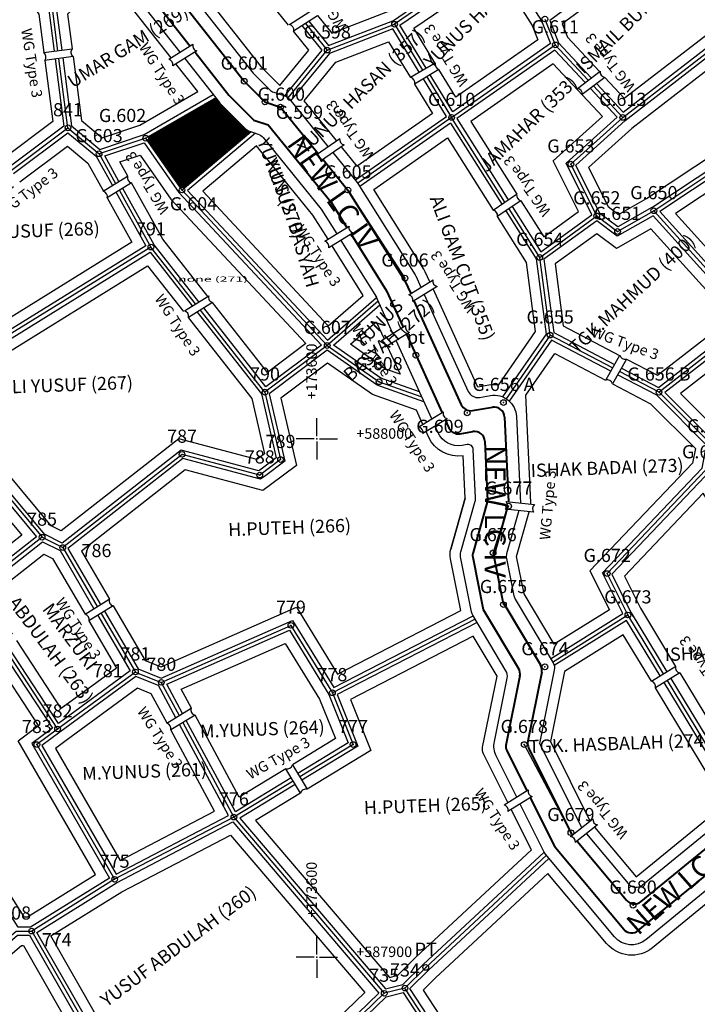
# Model space of a CAD drawing. Units: inches. Extents: x -107 to 51891, y -644 to 12738.
# Drawn here: x 15220 to 15251, y 3663 to 3708 of the extents above; entities that cross this region are included whole.
import ezdxf
from ezdxf.enums import TextEntityAlignment as Align

# ---------------------------------------------------------------- set-up
doc = ezdxf.new("R2010")
doc.units = ezdxf.units.IN
doc.header["$MEASUREMENT"] = 0
doc.linetypes.add('DASHDOT', pattern=[1, 0.5, -0.25, 0, -0.25])
for name, color, linetype in [('BULAT1', 7, 'Continuous'), ('Double', 144, 'Continuous'), ('Grid', 7, 'Continuous'), ('Nama 1', 7, 'Continuous'), ('PATOK1', 7, 'Continuous'), ('tambak', 7, 'Continuous'), ('Tanggul', 7, 'Continuous')]:
    doc.layers.add(name, color=color, linetype=linetype)
doc.layers.add('Sal_existing', color=1, linetype='Continuous', lineweight=15)
doc.styles.add('L100', font='simplex.shx', dxfattribs={"height": 0.254})
doc.styles.add('L80', font='simplex.shx', dxfattribs={"height": 0.203})
doc.styles.get("Standard").update_dxf_attribs({"font": 'simplex.shx'})

msp = doc.modelspace()

# ---------------------------------------------------------------- linework, layer by layer
at = {"layer": 'BULAT1', "color": 1, "ltscale": 10}
for centre in [(15237.195, 3707.989), (15244.155, 3708.229), (15244.635, 3707.029), (15234.075, 3706.789), (15230.235, 3705.349), (15231.195, 3704.389), (15231.915, 3704.149), (15239.835, 3703.669), (15247.755, 3703.669), (15222.075, 3703.189), (15222.075, 3703.189), (15225.675, 3702.709), (15223.515, 3701.989), (15245.355, 3701.509), (15227.355, 3700.309), (15235.035, 3700.309), (15249.195, 3699.349), (15246.555, 3699.109), (15247.515, 3698.389), (15225.915, 3697.669), (15225.915, 3697.669), (15243.915, 3697.189), (15237.675, 3696.229), (15244.395, 3693.589), (15234.075, 3693.109), (15238.183, 3692.656), (15236.475, 3691.429), (15231.195, 3690.949), (15231.195, 3690.949), (15249.435, 3690.949), (15242.235, 3690.469), (15240.555, 3689.989), (15227.355, 3688.069), (15227.355, 3688.069), (15231.915, 3687.829), (15231.915, 3687.829), (15230.955, 3687.109), (15230.955, 3687.109), (15242.475, 3685.669), (15220.875, 3684.229), (15220.875, 3684.229), (15221.835, 3683.749), (15221.835, 3683.749), (15241.755, 3683.509), (15247.035, 3682.549), (15242.235, 3681.109), (15247.995, 3680.629), (15232.395, 3680.149), (15232.395, 3680.149), (15225.195, 3677.989), (15225.195, 3677.989), (15244.155, 3678.229), (15226.395, 3677.509), (15226.395, 3677.509), (15234.315, 3677.029), (15234.315, 3677.029), (15221.595, 3675.349), (15221.595, 3675.349), (15220.635, 3674.629), (15220.635, 3674.629), (15235.275, 3674.629), (15235.275, 3674.629), (15243.195, 3674.629), (15229.755, 3671.269), (15229.755, 3671.269), (15245.355, 3670.549), (15224.235, 3668.389), (15224.235, 3668.389), (15248.235, 3667.189), (15220.395, 3665.989), (15220.395, 3665.989), (15238.635, 3664.309), (15238.635, 3664.309), (15237.675, 3663.349), (15237.675, 3663.349), (15236.715, 3663.109), (15236.715, 3663.109)]:
    msp.add_circle(centre, 0.132, dxfattribs=at)
for p in [(15237.195, 3707.989), (15234.075, 3706.789), (15244.635, 3707.029), (15230.235, 3705.349), (15231.195, 3704.389), (15231.915, 3704.149), (15239.835, 3703.669), (15247.755, 3703.669), (15222.075, 3703.189), (15222.075, 3703.189), (15225.675, 3702.709), (15223.515, 3701.989), (15245.355, 3701.509), (15227.355, 3700.309), (15235.035, 3700.309), (15249.195, 3699.349), (15246.555, 3699.109), (15247.515, 3698.389), (15225.915, 3697.669), (15225.915, 3697.669), (15243.915, 3697.189), (15237.675, 3696.229), (15244.395, 3693.589), (15234.075, 3693.109), (15238.183, 3692.656), (15236.475, 3691.429), (15231.195, 3690.949), (15231.195, 3690.949), (15249.435, 3690.949), (15242.235, 3690.469), (15240.555, 3689.989), (15227.355, 3688.069), (15227.355, 3688.069), (15231.915, 3687.829), (15231.915, 3687.829), (15230.955, 3687.109), (15230.955, 3687.109), (15242.475, 3685.669), (15220.875, 3684.229), (15220.875, 3684.229), (15221.835, 3683.749), (15221.835, 3683.749), (15241.755, 3683.509), (15247.035, 3682.549), (15242.235, 3681.109), (15247.995, 3680.629), (15232.395, 3680.149), (15232.395, 3680.149), (15225.195, 3677.989), (15225.195, 3677.989), (15244.155, 3678.229), (15226.395, 3677.509), (15226.395, 3677.509), (15234.315, 3677.029), (15234.315, 3677.029), (15221.595, 3675.349), (15221.595, 3675.349), (15220.635, 3674.629), (15220.635, 3674.629), (15235.275, 3674.629), (15235.275, 3674.629), (15243.195, 3674.629), (15229.755, 3671.269), (15229.755, 3671.269), (15245.355, 3670.549), (15224.235, 3668.389), (15224.235, 3668.389), (15248.235, 3667.189), (15220.395, 3665.989), (15220.395, 3665.989), (15238.635, 3664.309), (15238.635, 3664.309), (15237.675, 3663.349), (15237.675, 3663.349), (15236.715, 3663.109), (15236.715, 3663.109)]:
    msp.add_point(p, dxfattribs=at)
at = {"layer": 'Double', "color": 144}
for p, q in [((15221.545, 3708.64), (15221.787, 3706.786)), ((15221.833, 3706.429), (15222.244, 3703.282)), ((15225.6, 3702.874), (15228.801, 3704.726)), ((15222.244, 3703.282), (15223.553, 3702.191)), ((15223.553, 3702.191), (15225.6, 3702.874))]:
    msp.add_line(p, q, dxfattribs=at)
at = {"layer": 'Double', "color": 6}
for p, q in [((15232.326, 3707.973), (15233.435, 3708.689)), ((15233.625, 3708.383), (15232.516, 3707.668)), ((15220.958, 3706.672), (15222.266, 3706.851)), ((15226.738, 3706.366), (15227.862, 3707.058)), ((15228.046, 3706.748), (15226.922, 3706.056)), ((15222.309, 3706.494), (15221.001, 3706.315)), ((15237.935, 3705.53), (15239.07, 3706.204)), ((15239.249, 3705.892), (15238.114, 3705.218)), ((15245.659, 3705.016), (15246.711, 3705.814)), ((15246.924, 3705.524), (15245.872, 3704.726)), ((15233.57, 3701.943), (15234.652, 3702.699)), ((15234.853, 3702.401), (15233.772, 3701.644)), ((15223.711, 3700.255), (15224.836, 3700.947)), ((15225.019, 3700.638), (15223.895, 3699.946)), ((15241.75, 3699.379), (15242.845, 3700.115)), ((15243.042, 3699.814), (15241.946, 3699.077)), ((15233.966, 3697.94), (15235.09, 3698.632)), ((15235.274, 3698.322), (15234.15, 3697.63)), ((15237.851, 3695.46), (15238.975, 3696.152)), ((15239.159, 3695.842), (15238.035, 3695.151)), ((15227.464, 3694.718), (15228.588, 3695.41)), ((15228.772, 3695.101), (15227.648, 3694.409)), ((15236.581, 3693.337), (15237.706, 3694.028)), ((15237.889, 3693.719), (15236.765, 3693.027)), ((15246.972, 3691.511), (15247.616, 3692.663)), ((15247.927, 3692.483), (15247.283, 3691.331)), ((15238.322, 3689.339), (15239.446, 3690.031)), ((15239.63, 3689.721), (15238.506, 3689.029)), ((15242.364, 3685.888), (15243.676, 3685.741)), ((15243.63, 3685.384), (15242.318, 3685.531)), ((15222.864, 3680.668), (15223.989, 3681.36)), ((15224.173, 3681.05), (15223.048, 3680.359)), ((15249.083, 3677.561), (15250.207, 3678.253)), ((15250.391, 3677.944), (15249.267, 3677.252)), ((15226.65, 3675.615), (15227.774, 3676.307)), ((15227.958, 3675.997), (15226.834, 3675.305)), ((15232.841, 3672.375), (15232.158, 3673.504)), ((15232.469, 3673.686), (15233.152, 3672.556)), ((15242.26, 3671.839), (15243.385, 3672.531)), ((15243.569, 3672.222), (15242.444, 3671.53)), ((15245.335, 3670.377), (15246.372, 3671.194)), ((15246.59, 3670.907), (15245.553, 3670.091))]:
    msp.add_line(p, q, dxfattribs=at)
at = {"layer": 'Double', "color": 144}
for points in [[(15205.667, 3702.084), (15202.06, 3707.856), (15199.295, 3711.081), (15208.255, 3717.919), (15212.664, 3720.471), (15221.182, 3708.64), (15221.43, 3706.737)], [(15249.1, 3699.502), (15247.528, 3698.604), (15246.697, 3699.227), (15245.577, 3701.467), (15247.87, 3703.53), (15253.276, 3707.708), (15250.145, 3712.525), (15254.174, 3716.567)], [(15237.093, 3708.137), (15240.817, 3710.697), (15240.157, 3712.456), (15238.839, 3713.993), (15234.272, 3711.109), (15233.27, 3712.411)], [(15246.545, 3705.236), (15247.775, 3703.912), (15252.793, 3707.79), (15249.872, 3712.284), (15248.824, 3711.446), (15244.373, 3708.166), (15244.789, 3707.127), (15246.299, 3705.501)], [(15238.649, 3705.954), (15237.437, 3707.937), (15241.104, 3710.458), (15242.387, 3710.672), (15242.888, 3709.884)], [(15243.081, 3709.58), (15243.994, 3708.146), (15244.414, 3707.094), (15239.886, 3703.925)], [(15233.226, 3708.126), (15234.132, 3707.004), (15237.11, 3708.149)], [(15232.106, 3704.667), (15233.843, 3706.789), (15232.922, 3707.929)], [(15238.339, 3705.77), (15237.119, 3707.767), (15234.184, 3706.638), (15232.381, 3704.435)], [(15246.01, 3705.282), (15244.609, 3706.791), (15240.076, 3703.618)], [(15221.477, 3706.38), (15221.882, 3703.27), (15219.349, 3701.37)], [(15249.095, 3699.499), (15259.634, 3706.482)], [(15259.925, 3706.242), (15249.468, 3699.314), (15254.018, 3694.286), (15249.706, 3690.932), (15251.849, 3688.789), (15261.818, 3696.621), (15266.406, 3698.928)], [(15235.392, 3700.778), (15239.593, 3703.719), (15238.527, 3705.463)], [(15239.888, 3703.926), (15238.837, 3705.647)], [(15242.643, 3699.546), (15243.964, 3697.447), (15246.325, 3699.165), (15245.132, 3701.551), (15247.498, 3703.68), (15246.257, 3705.017)], [(15230.373, 3703.086), (15227.389, 3700.573), (15225.934, 3702.651), (15229.025, 3704.441)], [(15240.078, 3703.62), (15242.451, 3699.85)], [(15239.783, 3703.413), (15235.583, 3700.473)], [(15239.783, 3703.413), (15242.152, 3699.649)], [(15219.56, 3701.078), (15222.069, 3702.959), (15223.373, 3701.872), (15224.129, 3700.512)], [(15230.759, 3702.94), (15227.615, 3700.293), (15234.088, 3693.358), (15236.362, 3695.33)], [(15224.436, 3700.701), (15223.777, 3701.886), (15225.604, 3702.495), (15227.214, 3700.195), (15233.806, 3693.132), (15231.227, 3691.198), (15228.36, 3694.847)], [(15224.304, 3700.197), (15225.674, 3697.731), (15219, 3693.589), (15215.607, 3698.113), (15219.272, 3700.862)], [(15228.136, 3695.132), (15226.065, 3697.769), (15224.611, 3700.386)], [(15242.344, 3699.345), (15243.741, 3697.126), (15244.207, 3693.634), (15242.196, 3690.729)], [(15247.693, 3692.064), (15249.415, 3691.162), (15253.491, 3694.332), (15249.158, 3699.121), (15247.501, 3698.174), (15246.553, 3698.885), (15244.107, 3697.106), (15244.561, 3693.705), (15247.374, 3692.231)], [(15213.933, 3694.301), (15212.494, 3696.63), (15215.298, 3697.924), (15218.909, 3693.109), (15225.873, 3697.431), (15227.828, 3694.942)], [(15238.349, 3690.958), (15236.558, 3691.59), (15234.367, 3693.124), (15236.518, 3694.988)], [(15228.052, 3694.657), (15231.028, 3690.869), (15231.713, 3687.902), (15230.952, 3687.332), (15230.916, 3687.305), (15227.314, 3688.266), (15221.813, 3683.961), (15220.989, 3684.373), (15217.421, 3688.654)], [(15247.198, 3691.917), (15244.452, 3693.355), (15242.5, 3690.536)], [(15238.555, 3690.503), (15236.391, 3691.267), (15234.078, 3692.886), (15231.396, 3690.875), (15232.116, 3687.755), (15231.168, 3687.044), (15230.993, 3686.912), (15227.395, 3687.872), (15222.069, 3683.704), (15223.582, 3681.11)], [(15244.419, 3678.606), (15247.76, 3680.695), (15246.817, 3682.581), (15251.428, 3687.435), (15251.639, 3688.489), (15249.327, 3690.802), (15247.517, 3691.75)], [(15211.623, 3689.445), (15213.067, 3687.214), (15214.898, 3686.168), (15217.256, 3688.29), (15220.618, 3684.256), (15217.438, 3681.758), (15214.798, 3681.278), (15211.553, 3678.728), (15210.074, 3680.847)], [(15256.413, 3680.347), (15253.367, 3684.125), (15251.564, 3687.055), (15247.252, 3682.516), (15248.229, 3680.563)], [(15219.099, 3679.494), (15217.755, 3681.549), (15220.896, 3684.017), (15221.706, 3683.612), (15223.276, 3680.921)], [(15223.764, 3680.799), (15225.319, 3678.133), (15226.391, 3677.704), (15232.466, 3680.377), (15234.38, 3677.265), (15240.835, 3680.59)], [(15248.149, 3680.722), (15249.796, 3678)], [(15223.457, 3680.61), (15224.957, 3678.038), (15221.641, 3675.606), (15219.297, 3679.192)], [(15241.019, 3680.28), (15234.542, 3676.944), (15235.498, 3674.554), (15232.9, 3672.973)], [(15249.489, 3677.811), (15247.935, 3680.379), (15244.584, 3678.285)], [(15227.378, 3676.062), (15226.645, 3677.422), (15232.323, 3679.921), (15234.153, 3676.947), (15235.051, 3674.703), (15232.714, 3673.281)], [(15218.99, 3679.003), (15221.352, 3675.391), (15220.399, 3674.677), (15223.992, 3668.449), (15220.343, 3666.169), (15219.773, 3666.169), (15216.958, 3670.593)], [(15227.071, 3675.873), (15226.267, 3677.366), (15225.22, 3677.784), (15221.701, 3675.204)], [(15253.132, 3671.793), (15249.676, 3677.503)], [(15249.982, 3677.692), (15253.358, 3672.115)], [(15232.406, 3673.094), (15229.823, 3671.521), (15227.549, 3675.745)], [(15221.702, 3675.204), (15220.87, 3674.58), (15224.304, 3668.628), (15229.51, 3671.344), (15227.242, 3675.556)], [(15232.593, 3672.785), (15230.029, 3671.225), (15236.779, 3663.31), (15237.583, 3663.511), (15238.51, 3664.438), (15244.116, 3669.644)], [(15223.065, 3661.678), (15220.637, 3665.928), (15224.324, 3668.232), (15229.711, 3671.043), (15236.468, 3663.12), (15229.179, 3656.066), (15227.887, 3655.636), (15224.38, 3659.376), (15223.244, 3661.365)], [(15243.562, 3654.667), (15237.905, 3663.325), (15238.759, 3664.179), (15244.338, 3669.359)], [(15219.194, 3655.366), (15217.83, 3657.569), (15215.936, 3656.859), (15214.597, 3660.208), (15216.451, 3662.988), (15219.741, 3665.809), (15220.29, 3665.809), (15222.758, 3661.489)], [(15232.542, 3651.693), (15229.512, 3655.888), (15236.805, 3662.946), (15237.594, 3663.143), (15243.255, 3654.478)]]:
    msp.add_lwpolyline(points, dxfattribs=at)
at = {"layer": 'Double', "color": 6}
for points in [[(15208.203, 3700.446), (15206.025, 3702.416), (15202.448, 3708.141), (15199.99, 3711.008), (15208.522, 3717.519), (15212.528, 3719.838), (15220.722, 3708.458), (15220.955, 3706.672)], [(15233.632, 3708.387), (15234.286, 3707.577), (15236.885, 3708.577), (15240.235, 3710.88), (15239.738, 3712.208), (15238.745, 3713.366), (15234.158, 3710.469), (15232.875, 3712.138)], [(15246.929, 3705.528), (15247.828, 3704.56), (15252.15, 3707.899), (15249.758, 3711.578), (15249.117, 3711.065), (15244.957, 3708), (15245.202, 3707.388), (15246.683, 3705.793)], [(15239.062, 3706.199), (15238.084, 3707.799), (15241.288, 3710.002), (15242.152, 3710.146), (15242.5, 3709.599)], [(15242.694, 3709.295), (15243.565, 3707.926), (15243.827, 3707.269), (15240.031, 3704.612), (15239.249, 3705.892)], [(15221.001, 3706.315), (15221.37, 3703.485), (15219.068, 3701.759)], [(15243.042, 3699.814), (15244.097, 3698.137), (15245.714, 3699.314), (15244.539, 3701.663), (15246.815, 3703.711), (15244.542, 3706.158), (15240.728, 3703.488), (15242.85, 3700.118)], [(15219.84, 3700.688), (15222.053, 3702.347), (15222.997, 3701.56), (15223.72, 3700.261)], [(15234.112, 3698.03), (15233.412, 3699.147), (15230.807, 3702.353), (15228.311, 3700.251), (15234.123, 3694.024), (15235.743, 3695.428), (15234.303, 3697.725)], [(15224.845, 3700.953), (15224.478, 3701.614), (15225.416, 3701.927), (15226.84, 3699.892), (15233.091, 3693.196), (15231.315, 3691.864), (15228.772, 3695.101)], [(15223.895, 3699.946), (15225.032, 3697.898), (15219.12, 3694.228), (15216.279, 3698.017), (15219.552, 3700.472)], [(15228.548, 3695.385), (15226.466, 3698.035), (15225.02, 3700.638)], [(15247.927, 3692.483), (15249.365, 3691.73), (15252.788, 3694.393), (15249.061, 3698.512), (15247.465, 3697.6), (15246.549, 3698.288), (15244.621, 3696.886), (15245.004, 3694.015), (15247.608, 3692.65)], [(15214.342, 3694.553), (15213.188, 3696.422), (15215.147, 3697.326), (15218.789, 3692.469), (15225.761, 3696.796), (15227.416, 3694.689)], [(15227.64, 3694.404), (15230.585, 3690.657), (15231.175, 3688.099), (15230.815, 3687.829), (15227.207, 3688.791), (15221.756, 3684.526), (15221.293, 3684.757), (15217.811, 3688.935), (15214.531, 3694.247)], [(15236.856, 3693.083), (15237.445, 3691.786), (15236.779, 3692.021), (15235.146, 3693.164), (15236.346, 3694.204), (15236.706, 3693.413)], [(15238.506, 3689.452), (15238.203, 3690.119), (15236.17, 3690.836), (15234.088, 3692.294), (15231.934, 3690.678), (15232.654, 3687.558), (15231.456, 3686.66), (15231.094, 3686.388), (15227.502, 3687.346), (15222.695, 3683.584), (15223.991, 3681.362)], [(15247.283, 3691.331), (15249.039, 3690.411), (15251.118, 3688.332), (15250.985, 3687.665), (15246.237, 3682.668), (15247.136, 3680.87), (15244.58, 3679.273), (15243.186, 3681.614), (15242.841, 3683.337), (15243.429, 3685.406)], [(15211.215, 3689.194), (15212.728, 3686.855), (15214.961, 3685.579), (15217.206, 3687.599), (15219.933, 3684.328), (15217.235, 3682.209), (15214.595, 3681.729), (15211.656, 3679.419), (15210.484, 3681.099)], [(15219.508, 3679.745), (15218.398, 3681.443), (15220.953, 3683.451), (15221.364, 3683.246), (15222.867, 3680.67)], [(15223.048, 3680.358), (15224.325, 3678.169), (15221.766, 3676.293), (15219.706, 3679.444)], [(15227.787, 3676.314), (15227.314, 3677.192), (15232.134, 3679.313), (15233.723, 3676.731), (15234.454, 3674.902), (15232.465, 3673.691)], [(15217.366, 3670.845), (15220.037, 3666.649), (15220.205, 3666.649), (15223.344, 3668.611), (15219.77, 3674.806), (15220.704, 3675.505), (15218.581, 3678.752)], [(15226.661, 3675.621), (15225.927, 3676.985), (15225.289, 3677.24), (15221.988, 3674.819), (15221.499, 3674.452), (15224.49, 3669.266), (15228.856, 3671.545), (15226.832, 3675.304)], [(15232.158, 3673.504), (15230.006, 3672.194), (15227.958, 3675.997)], [(15232.841, 3672.375), (15230.759, 3671.108), (15236.951, 3663.848), (15237.337, 3663.945), (15238.176, 3664.784), (15243.526, 3669.752), (15242.596, 3671.623)], [(15223.474, 3661.929), (15221.282, 3665.765), (15224.563, 3667.815), (15229.594, 3670.44), (15235.81, 3663.152), (15228.923, 3656.487), (15228.027, 3656.188), (15224.769, 3659.663), (15223.653, 3661.617)], [(15219.602, 3655.617), (15218.03, 3658.157), (15216.207, 3657.473), (15215.136, 3660.151), (15216.813, 3662.667), (15219.919, 3665.329), (15220.012, 3665.329), (15222.349, 3661.237)]]:
    msp.add_lwpolyline(points, dxfattribs=at)
for points in [[(15260.914, 3704.804), (15259.894, 3705.646), (15250.199, 3699.222), (15254.721, 3694.224), (15250.43, 3690.887), (15251.887, 3689.429), (15261.559, 3697.029), (15265.532, 3699.026), (15264.803, 3699.627, -0.102273), (15264.559, 3699.93), (15262.901, 3703.165), (15261.208, 3704.562)], [(15238.825, 3696.06), (15238.612, 3696.528, 0.033355), (15238.552, 3696.641), (15236.232, 3700.341), (15239.645, 3702.731), (15241.754, 3699.381)], [(15241.946, 3699.077), (15243.279, 3696.959), (15243.707, 3693.754), (15241.991, 3691.276, 0.07288), (15241.552, 3691.267), (15241.042, 3691.181), (15238.975, 3695.729)], [(15243.5, 3685.761, 0.019879), (15243.499, 3685.837), (15243.268, 3690.802), (15244.605, 3692.733), (15246.964, 3691.498)], [(15240.463, 3686.032), (15239.796, 3683.684), (15240.463, 3686.032), (15240.371, 3688.003, -0.335264), (15238.769, 3688.873), (15238.656, 3689.122)], [(15224.173, 3681.05), (15225.65, 3678.517), (15226.382, 3678.224), (15232.655, 3680.984), (15234.556, 3677.896), (15240.258, 3680.833), (15239.778, 3683.233, -0.119074), (15239.796, 3683.684)], [(15242.435, 3671.947), (15241.312, 3674.206, -0.166743), (15241.271, 3674.515), (15241.936, 3677.802), (15240.838, 3679.647), (15235.15, 3676.717), (15236.095, 3674.355), (15233.148, 3672.562)], [(15261.775, 3663.926), (15258.092, 3667.994), (15254.98, 3669.093, -0.123607), (15254.366, 3669.5), (15249.128, 3665.214, -0.41108), (15247.011, 3665.415), (15244.294, 3668.663), (15239.093, 3663.833), (15238.52, 3663.261), (15243.971, 3654.919)]]:
    msp.add_lwpolyline(points, format="xyb", dxfattribs=at)
for centre, radius, start, end in [((15232.268, 3707.718), 0.262, 350.2477, 77.1791), ((15220.791, 3706.471), 0.262, 323.45, 50.3814), ((15222.457, 3706.693), 0.248, 140.3472, 233.4336), ((15228.101, 3706.99), 0.248, 164.1504, 257.2368), ((15226.667, 3706.114), 0.262, 347.2532, 74.1846), ((15239.325, 3706.143), 0.262, 166.3506, 253.282), ((15246.971, 3705.781), 0.262, 172.8361, 259.7675), ((15237.868, 3705.277), 0.262, 348.1287, 75.0601), ((15245.621, 3704.757), 0.262, 354.6142, 81.5456), ((15234.91, 3702.656), 0.262, 170.6111, 257.5425), ((15233.521, 3701.685), 0.262, 352.3892, 79.3206), ((15225.074, 3700.88), 0.248, 164.1504, 257.2368), ((15223.64, 3700.004), 0.262, 347.2532, 74.1846), ((15243.103, 3700.068), 0.262, 169.5645, 256.4959), ((15241.697, 3699.123), 0.262, 351.3426, 78.274), ((15235.329, 3698.564), 0.248, 164.1504, 257.2368), ((15233.895, 3697.688), 0.262, 347.2532, 74.1846), ((15239.222, 3696.096), 0.262, 169.0313, 255.9627), ((15228.827, 3695.342), 0.248, 164.1504, 257.2368), ((15237.779, 3695.208), 0.262, 347.2532, 74.1846), ((15227.392, 3694.466), 0.262, 347.2532, 74.1846), ((15237.944, 3693.961), 0.248, 164.1504, 257.2368), ((15236.51, 3693.085), 0.262, 347.2532, 74.1846), ((15247.867, 3692.738), 0.262, 196.4468, 283.3782), ((15247.04, 3691.259), 0.262, 18.2249, 105.1563), ((15239.685, 3689.963), 0.248, 164.1504, 257.2368), ((15238.251, 3689.087), 0.262, 347.2532, 74.1846), ((15242.158, 3685.727), 0.262, 311.0111, 37.9425), ((15243.841, 3685.538), 0.262, 129.233, 216.1644), ((15224.227, 3681.292), 0.248, 164.1504, 257.2368), ((15222.793, 3680.416), 0.262, 347.2532, 74.1846), ((15250.455, 3678.197), 0.262, 169.0313, 255.9627), ((15249.012, 3677.309), 0.262, 347.2532, 74.1846), ((15228.013, 3676.239), 0.248, 164.1504, 257.2368), ((15226.579, 3675.363), 0.262, 347.2532, 74.1846), ((15232.218, 3673.759), 0.262, 256.8076, 343.739), ((15233.082, 3672.318), 0.248, 73.7048, 166.7912), ((15243.623, 3672.463), 0.248, 164.1504, 257.2368), ((15242.189, 3671.588), 0.262, 347.2532, 74.1846), ((15246.632, 3671.165), 0.262, 173.8519, 260.7833), ((15245.301, 3670.118), 0.262, 355.63, 82.5614)]:
    msp.add_arc(centre, radius, start, end, dxfattribs=at)
at = {"layer": 'Grid', "color": 3, "linetype": 'DASHDOT', "lineweight": 30, "ltscale": 10}
for points in [[(15233.595, 3688.909), (15233.595, 3689.749)], [(15233.475, 3688.789), (15232.635, 3688.789)], [(15233.595, 3688.669), (15233.595, 3687.829)], [(15233.715, 3688.789), (15234.555, 3688.789)], [(15233.595, 3664.909), (15233.595, 3665.749)], [(15233.475, 3664.789), (15232.635, 3664.789)], [(15233.715, 3664.789), (15234.555, 3664.789)], [(15233.595, 3664.669), (15233.595, 3663.829)]]:
    msp.add_lwpolyline(points, dxfattribs=at)
for p in [(15233.595, 3688.789), (15233.595, 3664.789)]:
    msp.add_point(p, dxfattribs=at)
at = {"layer": 'Sal_existing', "color": 2, "lineweight": 40}
for p, q in [((15224.955, 3712.069), (15230.235, 3705.349)), ((15224.177, 3711.505), (15227.733, 3706.978)), ((15227.957, 3706.693), (15229.515, 3704.71)), ((15230.235, 3705.349), (15231.195, 3704.389)), ((15229.515, 3704.71), (15230.676, 3703.55)), ((15231.195, 3704.389), (15231.915, 3704.149)), ((15231.915, 3704.149), (15233.657, 3702.004)), ((15230.676, 3703.55), (15231.346, 3703.326)), ((15231.346, 3703.326), (15234.252, 3699.749)), ((15233.885, 3701.724), (15235.035, 3700.309)), ((15235.035, 3700.309), (15237.675, 3696.097)), ((15234.252, 3699.749), (15234.991, 3698.571)), ((15235.182, 3698.266), (15236.827, 3695.641)), ((15237.675, 3696.097), (15237.939, 3695.514)), ((15236.827, 3695.641), (15237.592, 3693.958)), ((15238.089, 3695.184), (15240.277, 3690.368)), ((15237.742, 3693.628), (15239.392, 3689.997)), ((15240.794, 3690.094), (15241.723, 3690.249)), ((15242.282, 3689.798), (15242.464, 3685.877)), ((15239.542, 3689.667), (15239.709, 3689.3)), ((15240.225, 3689.025), (15240.814, 3689.124)), ((15241.373, 3688.673), (15241.502, 3685.912)), ((15241.502, 3685.912), (15240.825, 3683.53)), ((15242.389, 3685.523), (15241.812, 3683.491)), ((15240.816, 3683.305), (15241.3, 3680.888)), ((15241.803, 3683.266), (15242.209, 3681.238)), ((15242.209, 3681.238), (15243.946, 3678.32)), ((15241.3, 3680.888), (15242.932, 3678.147)), ((15244.004, 3677.98), (15243.359, 3674.79)), ((15242.99, 3677.807), (15242.353, 3674.658)), ((15242.394, 3674.349), (15243.318, 3672.49)), ((15243.4, 3674.481), (15245.388, 3670.481)), ((15243.478, 3672.166), (15244.579, 3669.952)), ((15248.602, 3667.357), (15253.463, 3671.335)), ((15248.475, 3666.013), (15254.125, 3670.636)), ((15245.64, 3670.159), (15247.93, 3667.421)), ((15244.64, 3669.858), (15247.803, 3666.077))]:
    msp.add_line(p, q, dxfattribs=at)
for centre, start, end in [((15240.714, 3690.567), 204.4371, 279.5081), ((15241.802, 3689.776), 2.6697, 99.5081), ((15240.146, 3689.498), 204.4371, 279.5081), ((15240.894, 3688.65), 2.6697, 99.5081), ((15241.287, 3683.399), 164.1481, 191.3099), ((15242.274, 3683.36), 164.1481, 191.3099), ((15242.52, 3677.902), 348.5638, 30.7757), ((15243.534, 3678.075), 348.5638, 30.7757), ((15243.83, 3674.695), 168.5638, 206.4301), ((15242.823, 3674.562), 168.5638, 206.4301), ((15245.818, 3670.695), 206.4301, 212.3314), ((15245.009, 3670.166), 206.4301, 219.9031), ((15248.298, 3667.729), 219.9031, 309.2894), ((15248.171, 3666.384), 219.9031, 309.2894)]:
    msp.add_arc(centre, 0.48, start, end, dxfattribs=at)
at = {"layer": 'tambak', "lineweight": -3, "ltscale": 10}
for points in [[(15217.275, 3723.589), (15224.955, 3712.069), (15230.235, 3705.349), (15231.195, 3704.389), (15231.915, 3704.149), (15233.657, 3702.004)], [(15221.609, 3706.761), (15221.355, 3708.709), (15212.715, 3720.709), (15213.675, 3721.429), (15215.975, 3722.809)], [(15246.401, 3705.127), (15247.755, 3703.669), (15253.035, 3707.749), (15249.915, 3712.549), (15248.715, 3711.589)], [(15241.035, 3710.629), (15237.195, 3707.989)], [(15233.074, 3708.028), (15234.075, 3706.789), (15237.195, 3707.989), (15238.494, 3705.862)], [(15244.155, 3708.229), (15244.635, 3707.029)], [(15232.266, 3704.578), (15234.075, 3706.789)], [(15242.302, 3699.75), (15239.835, 3703.669), (15244.635, 3707.029), (15246.155, 3705.392)], [(15219.454, 3701.224), (15222.075, 3703.189), (15221.655, 3706.404)], [(15249.195, 3699.349), (15259.75, 3706.386)], [(15238.682, 3705.555), (15239.835, 3703.669), (15235.487, 3700.625)], [(15228.913, 3704.583), (15225.675, 3702.709)], [(15226.184, 3701.981), (15228.614, 3704.411)], [(15226.202, 3701.956), (15228.715, 3704.469)], [(15226.219, 3701.931), (15228.816, 3704.527)], [(15226.237, 3701.906), (15228.917, 3704.586)], [(15226.254, 3701.881), (15228.909, 3704.536)], [(15226.272, 3701.856), (15228.93, 3704.515)], [(15226.289, 3701.831), (15228.952, 3704.493)], [(15226.306, 3701.806), (15228.973, 3704.472)], [(15226.324, 3701.781), (15228.994, 3704.451)], [(15226.341, 3701.756), (15229.015, 3704.43)], [(15226.359, 3701.731), (15229.036, 3704.408)], [(15226.376, 3701.706), (15229.058, 3704.387)], [(15226.394, 3701.681), (15229.079, 3704.366)], [(15226.044, 3702.18), (15227.808, 3703.944)], [(15226.062, 3702.155), (15227.909, 3704.002)], [(15226.079, 3702.13), (15228.01, 3704.061)], [(15226.097, 3702.105), (15228.11, 3704.119)], [(15226.114, 3702.08), (15228.211, 3704.177)], [(15226.132, 3702.055), (15228.312, 3704.236)], [(15226.149, 3702.03), (15228.413, 3704.294)], [(15226.167, 3702.006), (15228.513, 3704.352)], [(15226.411, 3701.656), (15229.1, 3704.345)], [(15226.429, 3701.631), (15229.121, 3704.324)], [(15226.446, 3701.606), (15229.142, 3704.302)], [(15226.464, 3701.581), (15229.164, 3704.281)], [(15226.481, 3701.556), (15229.185, 3704.26)], [(15226.499, 3701.531), (15229.206, 3704.239)], [(15226.516, 3701.506), (15229.227, 3704.218)], [(15226.534, 3701.481), (15229.249, 3704.196)], [(15226.551, 3701.456), (15229.27, 3704.175)], [(15226.569, 3701.432), (15229.291, 3704.154)], [(15226.586, 3701.407), (15229.312, 3704.133)], [(15226.603, 3701.382), (15229.333, 3704.112)], [(15226.621, 3701.357), (15229.355, 3704.09)], [(15226.638, 3701.332), (15229.376, 3704.069)], [(15226.656, 3701.307), (15229.397, 3704.048)], [(15226.673, 3701.282), (15229.418, 3704.027)], [(15226.691, 3701.257), (15229.439, 3704.005)], [(15226.708, 3701.232), (15229.461, 3703.984)], [(15226.726, 3701.207), (15229.482, 3703.963)], [(15226.743, 3701.182), (15229.503, 3703.942)], [(15226.761, 3701.157), (15229.524, 3703.921)], [(15225.905, 3702.38), (15227.002, 3703.477)], [(15225.922, 3702.355), (15227.103, 3703.536)], [(15225.94, 3702.33), (15227.204, 3703.594)], [(15225.957, 3702.305), (15227.304, 3703.652)], [(15225.975, 3702.28), (15227.405, 3703.711)], [(15225.992, 3702.255), (15227.506, 3703.769)], [(15226.01, 3702.23), (15227.607, 3703.827)], [(15226.027, 3702.205), (15227.707, 3703.886)], [(15226.778, 3701.132), (15229.546, 3703.899)], [(15226.796, 3701.107), (15229.567, 3703.878)], [(15226.813, 3701.082), (15229.588, 3703.857)], [(15226.831, 3701.057), (15229.609, 3703.836)], [(15226.848, 3701.032), (15229.63, 3703.815)], [(15226.866, 3701.007), (15229.652, 3703.793)], [(15226.883, 3700.982), (15229.673, 3703.772)], [(15226.9, 3700.957), (15229.694, 3703.751)], [(15226.918, 3700.932), (15229.715, 3703.73)], [(15226.935, 3700.907), (15229.736, 3703.708)], [(15226.953, 3700.882), (15229.758, 3703.687)], [(15226.97, 3700.858), (15229.779, 3703.666)], [(15226.988, 3700.833), (15229.8, 3703.645)], [(15227.005, 3700.808), (15229.821, 3703.624)], [(15227.023, 3700.783), (15229.843, 3703.602)], [(15227.04, 3700.758), (15229.864, 3703.581)], [(15227.058, 3700.733), (15229.885, 3703.56)], [(15227.075, 3700.708), (15229.906, 3703.539)], [(15227.093, 3700.683), (15229.927, 3703.518)], [(15227.11, 3700.658), (15229.949, 3703.496)], [(15227.128, 3700.633), (15229.97, 3703.475)], [(15227.145, 3700.608), (15229.991, 3703.454)], [(15246.555, 3699.109), (15245.355, 3701.509), (15247.755, 3703.669)], [(15222.075, 3703.189), (15223.515, 3701.989), (15224.282, 3700.607)], [(15225.765, 3702.58), (15226.196, 3703.011)], [(15225.782, 3702.555), (15226.297, 3703.069)], [(15225.8, 3702.53), (15226.397, 3703.127)], [(15225.817, 3702.505), (15226.498, 3703.186)], [(15225.835, 3702.48), (15226.599, 3703.244)], [(15225.852, 3702.455), (15226.7, 3703.302)], [(15225.87, 3702.43), (15226.801, 3703.361)], [(15225.887, 3702.405), (15226.901, 3703.419)], [(15227.163, 3700.583), (15230.012, 3703.433)], [(15227.18, 3700.558), (15230.033, 3703.411)], [(15227.197, 3700.533), (15230.055, 3703.39)], [(15227.215, 3700.508), (15230.076, 3703.369)], [(15227.232, 3700.483), (15230.097, 3703.348)], [(15227.25, 3700.458), (15230.118, 3703.327)], [(15227.267, 3700.433), (15230.139, 3703.305)], [(15227.309, 3700.433), (15230.161, 3703.284)], [(15230.559, 3703.007), (15227.355, 3700.309), (15234.075, 3693.109), (15236.475, 3691.429), (15238.452, 3690.731)], [(15227.36, 3700.441), (15230.182, 3703.263)], [(15227.396, 3700.434), (15230.203, 3703.242)], [(15227.424, 3700.421), (15230.224, 3703.221)], [(15227.448, 3700.402), (15230.246, 3703.199)], [(15227.625, 3700.537), (15230.267, 3703.178)], [(15227.894, 3700.763), (15230.288, 3703.157)], [(15228.163, 3700.989), (15230.309, 3703.136)], [(15228.432, 3701.216), (15230.33, 3703.114)], [(15228.7, 3701.442), (15230.352, 3703.093)], [(15228.969, 3701.668), (15230.373, 3703.072)], [(15229.238, 3701.894), (15230.394, 3703.051)], [(15229.506, 3702.121), (15230.415, 3703.03)], [(15229.775, 3702.347), (15230.436, 3703.008)], [(15227.355, 3700.309), (15225.675, 3702.709), (15223.515, 3701.989)], [(15225.789, 3702.774), (15225.793, 3702.777)], [(15225.793, 3702.65), (15226.095, 3702.952)], [(15225.802, 3702.744), (15225.894, 3702.836)], [(15225.807, 3702.706), (15225.994, 3702.894)], [(15230.044, 3702.573), (15230.458, 3702.987)], [(15230.312, 3702.8), (15230.479, 3702.966)], [(15233.885, 3701.724), (15235.035, 3700.309), (15237.675, 3696.229)], [(15224.457, 3700.292), (15225.915, 3697.669)], [(15247.286, 3692.074), (15244.395, 3693.589), (15243.915, 3697.189), (15242.494, 3699.445)], [(15243.915, 3697.189), (15246.555, 3699.109), (15247.515, 3698.389), (15249.195, 3699.349), (15253.755, 3694.309), (15249.435, 3690.949), (15247.605, 3691.907)], [(15227.982, 3695.037), (15225.915, 3697.669), (15218.955, 3693.349), (15215.355, 3698.149)], [(15236.44, 3695.159), (15234.075, 3693.109), (15231.195, 3690.949), (15231.915, 3687.829), (15230.955, 3687.109), (15227.355, 3688.069), (15221.835, 3683.749), (15223.429, 3681.016)], [(15231.195, 3690.949), (15228.206, 3694.752)], [(15213.969, 3693.901), (15217.275, 3688.549), (15220.875, 3684.229), (15217.515, 3681.589), (15218.946, 3679.399)], [(15244.395, 3693.589), (15242.357, 3690.646)], [(15244.51, 3678.451), (15247.995, 3680.629), (15247.035, 3682.549), (15251.595, 3687.349), (15251.835, 3688.549), (15249.435, 3690.949)], [(15242.235, 3681.109), (15241.755, 3683.509), (15242.475, 3685.669)], [(15220.875, 3684.229), (15221.835, 3683.749)], [(15223.61, 3680.704), (15225.195, 3677.989), (15226.395, 3677.509), (15227.224, 3675.968)], [(15240.927, 3680.435), (15234.315, 3677.029)], [(15249.643, 3677.906), (15247.995, 3680.629)], [(15226.395, 3677.509), (15232.395, 3680.149), (15234.315, 3677.029), (15235.275, 3674.629), (15232.807, 3673.127)], [(15219.143, 3679.098), (15221.595, 3675.349), (15220.635, 3674.629), (15224.235, 3668.389)], [(15225.195, 3677.989), (15221.595, 3675.349)], [(15253.245, 3671.954), (15249.829, 3677.598)], [(15227.395, 3675.65), (15229.755, 3671.269), (15236.715, 3663.109)], [(15243.195, 3674.629), (15245.355, 3670.549)], [(15232.499, 3672.939), (15229.755, 3671.269), (15224.235, 3668.389), (15220.395, 3665.989)], [(15244.227, 3669.501), (15238.635, 3664.309), (15237.675, 3663.349), (15236.715, 3663.109), (15229.275, 3655.909), (15232.395, 3651.589), (15230.093, 3649.978)], [(15214.731, 3664.956), (15216.315, 3663.109), (15219.675, 3665.989), (15220.395, 3665.989), (15222.912, 3661.583)], [(15243.408, 3654.572), (15237.675, 3663.349)]]:
    msp.add_lwpolyline(points, dxfattribs=at)
at = {"layer": 'tambak', "color": 6, "lineweight": -3, "ltscale": 10}
for points in [[(15226.848, 3706.434), (15223.902, 3710.184), (15222.053, 3708.458), (15222.262, 3706.851)], [(15222.309, 3706.494), (15222.696, 3703.53), (15223.655, 3702.731), (15225.402, 3703.314)], [(15225.402, 3703.314), (15228.081, 3704.865), (15227.072, 3706.149)]]:
    msp.add_lwpolyline(points, dxfattribs=at)
at = {"layer": 'Tanggul', "color": 6}
for points in [[(15217.276, 3733.473, -0.06238), (15217.045, 3733.177), (15214.698, 3730.832), (15218.165, 3724.113), (15225.791, 3712.675), (15231.008, 3706.035), (15231.886, 3705.156), (15233.224, 3706.791), (15232.516, 3707.668)], [(15250.391, 3677.944), (15253.418, 3672.943, -0.139621), (15254.177, 3673.274)]]:
    msp.add_lwpolyline(points, format="xyb", dxfattribs=at)
for points in [[(15232.289, 3707.949), (15228.488, 3712.655), (15225.579, 3717.746), (15222.665, 3723.044), (15224.752, 3724.667), (15222.533, 3727.561)], [(15254.861, 3714.209), (15254.051, 3715.764), (15250.759, 3712.461), (15253.919, 3707.598), (15248.178, 3703.162), (15246.17, 3701.354), (15247.075, 3699.543), (15247.564, 3699.177), (15248.848, 3699.911), (15258.862, 3706.546)], [(15234.505, 3702.597), (15233.007, 3704.441), (15234.475, 3706.235), (15236.918, 3707.175), (15237.927, 3705.525)], [(15238.114, 3705.218), (15238.948, 3703.854), (15235.465, 3701.416)], [(15235.465, 3701.416), (15234.733, 3702.317)], [(15256.001, 3680.094), (15252.974, 3683.847), (15251.482, 3686.272), (15247.832, 3682.43), (15248.573, 3680.948), (15250.205, 3678.251)], [(15249.081, 3677.56), (15247.777, 3679.714), (15245.065, 3678.02), (15244.408, 3674.771), (15246.239, 3671.089)], [(15246.451, 3670.798), (15248.371, 3668.502), (15252.512, 3671.89), (15249.267, 3677.252)]]:
    msp.add_lwpolyline(points, dxfattribs=at)
at = {"layer": 'Tanggul', "color": 4}
for points in [[(15225.389, 3712.41), (15230.648, 3705.716), (15231.413, 3704.951, 0.116434), (15231.6, 3704.835), (15232.109, 3704.666, -0.142638), (15232.33, 3704.513), (15234.111, 3702.321)], [(15227.484, 3706.402), (15229.084, 3704.366, 0.029866), (15229.122, 3704.323), (15230.298, 3703.147, 0.116434), (15230.485, 3703.031), (15230.886, 3702.898, -0.142638), (15231.107, 3702.745), (15233.803, 3699.427), (15234.521, 3698.281)], [(15234.338, 3702.041), (15235.466, 3700.653, -0.030619), (15235.5, 3700.606), (15238.145, 3696.386, -0.033355), (15238.175, 3696.329), (15238.413, 3695.806)], [(15238.563, 3695.476), (15240.605, 3690.983, 0.3398), (15241.121, 3690.708), (15241.632, 3690.794, -0.449619), (15242.833, 3689.824), (15243.02, 3685.814)], [(15242.846, 3672.199), (15241.899, 3674.103, -0.166743), (15241.812, 3674.767), (15242.407, 3677.707, 0.186295), (15242.349, 3678.048), (15240.819, 3680.617, -0.08514), (15240.761, 3680.768), (15240.249, 3683.327, -0.119074), (15240.258, 3683.552), (15240.925, 3685.901, 0.080992), (15240.942, 3686.055), (15240.838, 3688.296, 0.449619), (15240.559, 3688.521), (15240.316, 3688.48, -0.3398), (15239.206, 3689.071), (15239.068, 3689.375)], [(15242.945, 3685.461), (15242.38, 3683.468, 0.119074), (15242.371, 3683.243), (15242.715, 3681.52, 0.08514), (15242.773, 3681.368), (15244.53, 3678.42, -0.186295), (15244.588, 3678.079), (15243.9, 3674.681)], [(15262.131, 3664.248), (15258.448, 3668.316, 0.124504), (15258.252, 3668.446), (15255.14, 3669.546, -0.123607), (15254.721, 3669.823, 0.3986), (15254.062, 3669.871), (15248.824, 3665.586, -0.41108), (15247.379, 3665.722), (15244.175, 3669.554, -0.058855), (15244.114, 3669.648), (15243.006, 3671.876)], [(15246.074, 3670.501), (15248.003, 3668.194, 0.41108), (15248.675, 3668.13), (15253.114, 3671.762)]]:
    msp.add_lwpolyline(points, format="xyb", dxfattribs=at)
for points in [[(15223.742, 3711.164), (15227.26, 3706.687)], [(15234.712, 3697.976), (15236.359, 3695.348)], [(15237.118, 3693.667), (15236.325, 3695.413)], [(15238.918, 3689.706), (15237.268, 3693.336)], [(15243.894, 3674.727), (15245.853, 3670.785)]]:
    msp.add_lwpolyline(points, dxfattribs=at)

# ---------------------------------------------------------------- texts
at = {"layer": 'Grid', "color": 3, "linetype": 'DASHDOT', "lineweight": 30, "ltscale": 10, "style": 'L80'}
for p in [(15233.595, 3691.909), (15233.595, 3667.909)]:
    msp.add_text('+173600', height=0.4872, rotation=90, dxfattribs=at).set_placement(p, align=Align.CENTER)
for s, p in [('+588000', (15236.715, 3688.789)), ('+587900', (15236.715, 3664.789))]:
    msp.add_text(s, height=0.4872, dxfattribs=at).set_placement(p, align=Align.CENTER)
at = {"layer": 'Nama 1', "ltscale": 10, "style": 'L100'}
for s, rotation, p in [('ISMAIL BUNU (356)', 44.2805, (15248.345, 3708.405)), ('YUNUS HASAN', 44.2805, (15240.714, 3708.109)), ('UMAR GAM (269)', 32.0274, (15224.843, 3706.96)), ('YUNUS HASAN (357)', 44.2805, (15235.642, 3704.889)), ('JAMAHAR (353)', 44.2805, (15243.371, 3703.38)), ('YUNUS (270)', 290.4286, (15231.958, 3700.39)), ('ALI GAM CUT (355)', 290.4286, (15240.334, 3696.705)), ('ALI YUSUF (268)', 2.085, (15220.489, 3698.428)), ('BASYAH', 286.2545, (15232.985, 3697.318)), ('TGK.MAHMUD (400)', 43.153, (15248.187, 3695.495)), ('BASYAH (272)', 41.3286, (15236.921, 3693.363)), ('YUNUS ', 44.2805, (15236.518, 3694.211)), ('ALI YUSUF (267)', 2.085, (15222.027, 3691.29)), ('ISHAK BADAI (273)', 2.085, (15247.033, 3687.446)), ('H.PUTEH (266)', 2.085, (15232.333, 3684.684)), ('ABDULAH (263)', 306.6583, (15221.286, 3679.013)), ('MARZUKI ', 306.6583, (15222.228, 3679.556)), ('ISHAK BADAI (350)', 2.085, (15253.238, 3678.927)), ('M.YUNUS (264)', 2.085, (15231.07, 3675.348)), ('TGK. HASBALAH (274)', 2.085, (15247.593, 3674.684)), ('M.YUNUS (261)', 2.085, (15225.62, 3673.388)), ('H.PUTEH (265)', 2.085, (15238.615, 3671.805)), ('YUSUF ABDULAH (260)', 36.6583, (15227.179, 3665.298))]:
    msp.add_text(s, height=0.6096, rotation=rotation, dxfattribs=at).set_placement(p, align=Align.MIDDLE_CENTER)
at = {"layer": 'Nama 1', "linetype": 'DASHDOT', "lineweight": 30, "ltscale": 10, "width": 2}
msp.add_text('none (271)', height=0.24, dxfattribs=at).set_placement((15227.168, 3696.064))
at = {"layer": 'PATOK1', "color": 3, "ltscale": 10, "style": 'L100'}
for s, p in [('G.611', (15244.635, 3707.869)), ('G.598', (15234.075, 3707.629)), ('G.601', (15230.235, 3706.189)), ('G.600', (15231.953, 3704.752)), ('G.610', (15239.835, 3704.509)), ('G.613', (15247.755, 3704.509)), ('841', (15222.075, 3704.029)), ('841', (15222.075, 3704.029)), ('G.602', (15224.602, 3703.763)), ('G.599', (15232.791, 3703.911)), ('G.603', (15223.515, 3702.829)), ('G.653', (15245.355, 3702.349)), ('G.605', (15235.035, 3701.149)), ('G.652', (15246.555, 3699.949)), ('G.650', (15249.195, 3700.189)), ('G.604', (15227.886, 3699.673)), ('G.651', (15247.515, 3699.229)), ('791', (15225.915, 3698.509)), ('791', (15225.915, 3698.509)), ('G.654', (15243.915, 3698.029)), ('G.606', (15237.675, 3697.069)), ('G.655', (15244.395, 3694.429)), ('G.607', (15234.075, 3693.949)), ('pt', (15238.183, 3693.496)), ('G.608', (15236.475, 3692.269)), ('790', (15231.195, 3691.789)), ('790', (15231.195, 3691.789)), ('G.656 B', (15249.435, 3691.789)), ('G.656 A', (15242.235, 3691.309)), ('G.609', (15239.294, 3689.368)), ('G.658', (15251.835, 3689.389)), ('787', (15227.355, 3688.909)), ('787', (15227.355, 3688.909)), ('789', (15231.915, 3688.669)), ('789', (15231.915, 3688.669)), ('G.671', (15251.595, 3688.189)), ('788', (15230.955, 3687.949)), ('788', (15230.955, 3687.949)), ('G.677', (15242.475, 3686.509)), ('785', (15220.875, 3685.069)), ('785', (15220.875, 3685.069)), ('G.676', (15241.755, 3684.349)), ('786', (15223.395, 3683.614)), ('G.672', (15247.035, 3683.389)), ('G.675', (15242.235, 3681.949)), ('G.673', (15247.995, 3681.469)), ('779', (15232.395, 3680.989)), ('779', (15232.395, 3680.989)), ('G.674', (15244.155, 3679.069)), ('781', (15225.195, 3678.829)), ('780', (15226.395, 3678.349)), ('780', (15226.395, 3678.349)), ('781', (15223.917, 3678.052)), ('778', (15234.315, 3677.869)), ('778', (15234.315, 3677.869)), ('782', (15221.595, 3676.189)), ('782', (15221.595, 3676.189)), ('783', (15220.635, 3675.469)), ('783', (15220.635, 3675.469)), ('777', (15235.275, 3675.469)), ('777', (15235.275, 3675.469)), ('G.678', (15243.195, 3675.469)), ('776', (15229.755, 3672.109)), ('776', (15229.755, 3672.109)), ('G.679', (15245.355, 3671.389)), ('775', (15224.235, 3669.229)), ('775', (15224.235, 3669.229)), ('G.680', (15248.235, 3668.029)), ('808', (15219.675, 3666.829)), ('808', (15219.675, 3666.829)), ('774', (15221.554, 3665.59)), ('PT', (15238.635, 3665.149)), ('PT', (15238.635, 3665.149)), ('735', (15236.715, 3663.949)), ('735', (15236.715, 3663.949)), ('734', (15237.675, 3664.189)), ('734', (15237.675, 3664.189))]:
    msp.add_text(s, height=0.6096, dxfattribs=at).set_placement(p, align=Align.MIDDLE_CENTER)
at = {"layer": 'tambak', "color": 3, "ltscale": 10, "style": 'L100'}
for rotation, p in [(124.1591, (15233.925, 3709.055)), (279.1395, (15220.402, 3706.19)), (122.04, (15239.573, 3706.553)), (128.5256, (15247.171, 3706.217)), (302.9426, (15226.424, 3705.7)), (126.3005, (15235.127, 3703.084)), (121.3375, (15225.741, 3700.641)), (125.254, (15243.328, 3700.491)), (37.1165, (15220.232, 3700.218)), (302.9426, (15233.652, 3697.274)), (122.6181, (15239.9, 3696.065)), (302.9426, (15227.15, 3694.053)), (302.9426, (15236.268, 3692.671)), (339.9541, (15247.876, 3693.217)), (302.9426, (15238.008, 3688.673)), (84.9225, (15244.287, 3685.715)), (302.9426, (15222.551, 3680.003)), (125.0237, (15251.462, 3678.26)), (302.9426, (15226.337, 3674.949)), (29.3945, (15231.806, 3674.004)), (129.5414, (15246.825, 3671.604)), (302.9426, (15241.947, 3671.174))]:
    msp.add_text('WG Type 3', height=0.4877, rotation=rotation, dxfattribs=at).set_placement(p, align=Align.MIDDLE_CENTER)
at = {"layer": 'tambak', "ltscale": 10, "style": 'L100'}
msp.add_text('YUNUS ', height=0.6096, rotation=290.4286, dxfattribs=at).set_placement((15231.958, 3700.39), align=Align.MIDDLE_CENTER)
at = {"layer": 'tambak', "color": 151, "char_height": 0.96, "width": 9.01332, "attachment_point": 1}
for insert, rotation in [((15232.957, 3702.989), 305.0205), ((15242.34, 3688.497), 269.8947), ((15247.825, 3666.477), 41.483)]:
    msp.add_mtext('{\\fBook Antiqua|b1|i0|c0|p18;NEW LC IV}', dxfattribs=dict(at, insert=insert, rotation=rotation))

doc.saveas('drawing.dxf')
